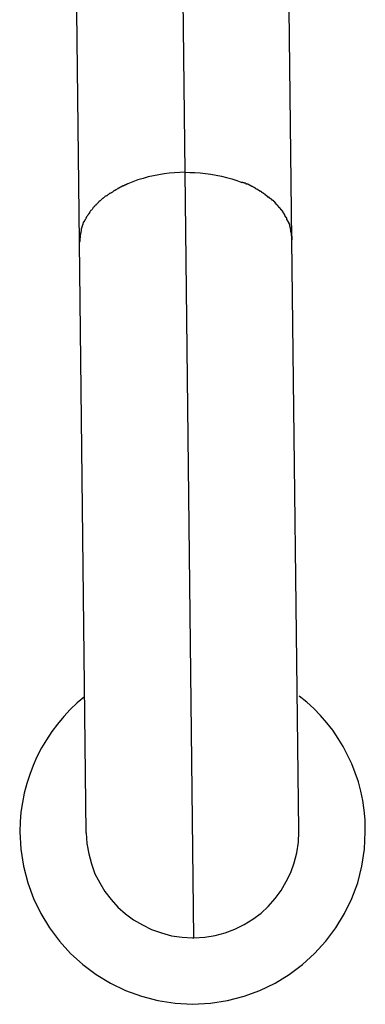
# Model space of a CAD drawing. Extents: x -66 to 66, y -26 to 26.
# Drawn here: x -47 to -47, y -3 to -2 of the extents above; entities that cross this region are included whole.
import ezdxf

# ---------------------------------------------------------------- set-up
doc = ezdxf.new("R2010")
doc.units = 0
doc.layers.get('0').update_dxf_attribs({"linetype": 'CONTINUOUS'})

msp = doc.modelspace()

# ---------------------------------------------------------------- linework, layer by layer
at = {"color": 0}
for points in [[(-47.059, -1.5759), (-47.0518, -2.2057)], [(-47.1384, -1.6285), (-47.1312, -2.2583)], [(-46.9712, -2.2565), (-46.9784, -1.6267)], [(-47.0518, -2.2057), (-47.0556, -2.2059), (-47.0594, -2.206), (-47.0634, -2.2064), (-47.0673, -2.2069), (-47.0713, -2.2075), (-47.0753, -2.2083), (-47.0792, -2.2092), (-47.0831, -2.2103), (-47.087, -2.2114), (-47.0908, -2.2128), (-47.0945, -2.2143)], [(-47.0518, -2.2057), (-47.0479, -2.2058), (-47.0441, -2.2059), (-47.0402, -2.2061), (-47.0362, -2.2065), (-47.0322, -2.2071), (-47.0282, -2.2078), (-47.0242, -2.2085), (-47.0203, -2.2095), (-47.0164, -2.2106), (-47.0126, -2.2119), (-47.0089, -2.2133)], [(-47.0518, -2.2057), (-47.0451, -2.7819)], [(-47.0945, -2.2143), (-47.0945, -2.2143), (-47.0945, -2.2143), (-47.0947, -2.2143), (-47.0948, -2.2143), (-47.0951, -2.2146), (-47.0953, -2.2146), (-47.0956, -2.2149), (-47.0959, -2.2149), (-47.0962, -2.2152), (-47.0964, -2.2152), (-47.0967, -2.2154), (-47.097, -2.2154), (-47.0973, -2.2157), (-47.0974, -2.2157), (-47.0977, -2.2159), (-47.0979, -2.2159), (-47.0982, -2.2162)], [(-47.0945, -2.2143), (-47.0945, -2.2143), (-47.0945, -2.2143), (-47.0947, -2.2143), (-47.0948, -2.2143), (-47.0951, -2.2146), (-47.0953, -2.2146), (-47.0956, -2.2149), (-47.0959, -2.2149), (-47.0962, -2.2152), (-47.0964, -2.2152), (-47.0967, -2.2154), (-47.097, -2.2154), (-47.0973, -2.2157), (-47.0974, -2.2157), (-47.0977, -2.2159), (-47.0979, -2.2159), (-47.0982, -2.2162)], [(-47.0053, -2.2148), (-47.0053, -2.2148), (-47.0053, -2.2145), (-47.0055, -2.2145), (-47.0056, -2.2143), (-47.0059, -2.2143), (-47.0061, -2.214), (-47.0064, -2.214), (-47.0067, -2.214), (-47.007, -2.214), (-47.0072, -2.2137), (-47.0075, -2.2137), (-47.0078, -2.2136), (-47.0081, -2.2136), (-47.0082, -2.2133), (-47.0085, -2.2133), (-47.0087, -2.2133), (-47.009, -2.2133)], [(-47.0053, -2.2148), (-47.0053, -2.2148), (-47.0053, -2.2145), (-47.0055, -2.2145), (-47.0056, -2.2143), (-47.0059, -2.2143), (-47.0061, -2.214), (-47.0064, -2.214), (-47.0067, -2.214), (-47.007, -2.214), (-47.0072, -2.2137), (-47.0075, -2.2137), (-47.0078, -2.2136), (-47.0081, -2.2136), (-47.0082, -2.2133), (-47.0085, -2.2133), (-47.0087, -2.2133), (-47.009, -2.2133)], [(-47.0015, -2.2164), (-47.0015, -2.2164), (-47.0015, -2.2161), (-47.0017, -2.2161), (-47.0018, -2.2159), (-47.0021, -2.2159), (-47.0023, -2.2156), (-47.0026, -2.2156), (-47.0029, -2.2154), (-47.0032, -2.2154), (-47.0033, -2.2151), (-47.0036, -2.2151), (-47.0039, -2.2149), (-47.0042, -2.2149), (-47.0042, -2.2147), (-47.0045, -2.2147), (-47.0047, -2.2147), (-47.005, -2.2147)], [(-47.0015, -2.2164), (-47.0015, -2.2164), (-47.0015, -2.2161), (-47.0017, -2.2161), (-47.0018, -2.2159), (-47.0021, -2.2159), (-47.0023, -2.2156), (-47.0026, -2.2156), (-47.0029, -2.2154), (-47.0032, -2.2154), (-47.0033, -2.2151), (-47.0036, -2.2151), (-47.0039, -2.2149), (-47.0042, -2.2149), (-47.0042, -2.2147), (-47.0045, -2.2147), (-47.0047, -2.2147), (-47.005, -2.2147)], [(-47.1081, -2.2217), (-47.1081, -2.2217), (-47.1081, -2.2217), (-47.1084, -2.2217), (-47.1084, -2.2217), (-47.1087, -2.222), (-47.1087, -2.222), (-47.109, -2.2223), (-47.1092, -2.2223), (-47.1095, -2.2226), (-47.1095, -2.2226), (-47.1098, -2.2228), (-47.1099, -2.2228), (-47.1102, -2.2231), (-47.1102, -2.2231), (-47.1105, -2.2234), (-47.1107, -2.2234), (-47.111, -2.2237)], [(-47.1081, -2.2217), (-47.1081, -2.2217), (-47.1081, -2.2217), (-47.1084, -2.2217), (-47.1084, -2.2217), (-47.1087, -2.222), (-47.1087, -2.222), (-47.109, -2.2223), (-47.1092, -2.2223), (-47.1095, -2.2226), (-47.1095, -2.2226), (-47.1098, -2.2228), (-47.1099, -2.2228), (-47.1102, -2.2231), (-47.1102, -2.2231), (-47.1105, -2.2234), (-47.1107, -2.2234), (-47.111, -2.2237)], [(-47.1048, -2.2195), (-47.1048, -2.2195), (-47.1048, -2.2195), (-47.1051, -2.2197), (-47.1051, -2.2197), (-47.1054, -2.22), (-47.1054, -2.22), (-47.1057, -2.2203), (-47.1059, -2.2203), (-47.1062, -2.2206), (-47.1062, -2.2206), (-47.1065, -2.2208), (-47.1067, -2.2208), (-47.107, -2.2211), (-47.107, -2.2211), (-47.1073, -2.2214), (-47.1076, -2.2214), (-47.1079, -2.2217)], [(-47.1048, -2.2195), (-47.1048, -2.2195), (-47.1048, -2.2195), (-47.1051, -2.2197), (-47.1051, -2.2197), (-47.1054, -2.22), (-47.1054, -2.22), (-47.1057, -2.2203), (-47.1059, -2.2203), (-47.1062, -2.2206), (-47.1062, -2.2206), (-47.1065, -2.2208), (-47.1067, -2.2208), (-47.107, -2.2211), (-47.107, -2.2211), (-47.1073, -2.2214), (-47.1076, -2.2214), (-47.1079, -2.2217)], [(-47.1014, -2.2177), (-47.1014, -2.2177), (-47.1014, -2.2177), (-47.1016, -2.2177), (-47.1017, -2.2177), (-47.102, -2.218), (-47.1021, -2.218), (-47.1024, -2.2183), (-47.1027, -2.2183), (-47.103, -2.2186), (-47.103, -2.2186), (-47.1033, -2.2189), (-47.1036, -2.2189), (-47.1039, -2.2192), (-47.104, -2.2192), (-47.1043, -2.2194), (-47.1045, -2.2194), (-47.1048, -2.2197)], [(-47.1014, -2.2177), (-47.1014, -2.2177), (-47.1014, -2.2177), (-47.1016, -2.2177), (-47.1017, -2.2177), (-47.102, -2.218), (-47.1021, -2.218), (-47.1024, -2.2183), (-47.1027, -2.2183), (-47.103, -2.2186), (-47.103, -2.2186), (-47.1033, -2.2189), (-47.1036, -2.2189), (-47.1039, -2.2192), (-47.104, -2.2192), (-47.1043, -2.2194), (-47.1045, -2.2194), (-47.1048, -2.2197)], [(-47.098, -2.216), (-47.098, -2.216), (-47.098, -2.216), (-47.0982, -2.216), (-47.0983, -2.216), (-47.0986, -2.2162), (-47.0988, -2.2162), (-47.0991, -2.2165), (-47.0994, -2.2165), (-47.0997, -2.2168), (-47.0997, -2.2168), (-47.1, -2.217), (-47.1003, -2.217), (-47.1006, -2.2173), (-47.1007, -2.2173), (-47.101, -2.2175), (-47.1012, -2.2175), (-47.1015, -2.2178)], [(-47.098, -2.216), (-47.098, -2.216), (-47.098, -2.216), (-47.0982, -2.216), (-47.0983, -2.216), (-47.0986, -2.2162), (-47.0988, -2.2162), (-47.0991, -2.2165), (-47.0994, -2.2165), (-47.0997, -2.2168), (-47.0997, -2.2168), (-47.1, -2.217), (-47.1003, -2.217), (-47.1006, -2.2173), (-47.1007, -2.2173), (-47.101, -2.2175), (-47.1012, -2.2175), (-47.1015, -2.2178)], [(-46.9983, -2.2182), (-46.9983, -2.2182), (-46.9983, -2.2179), (-46.9985, -2.2179), (-46.9986, -2.2177), (-46.9989, -2.2177), (-46.999, -2.2174), (-46.9993, -2.2174), (-46.9996, -2.2172), (-46.9999, -2.2172), (-46.9999, -2.2169), (-47.0002, -2.2169), (-47.0005, -2.2167), (-47.0008, -2.2167), (-47.0008, -2.2165), (-47.0011, -2.2165), (-47.0013, -2.2165), (-47.0016, -2.2165)], [(-46.9983, -2.2182), (-46.9983, -2.2182), (-46.9983, -2.2179), (-46.9985, -2.2179), (-46.9986, -2.2177), (-46.9989, -2.2177), (-46.999, -2.2174), (-46.9993, -2.2174), (-46.9996, -2.2172), (-46.9999, -2.2172), (-46.9999, -2.2169), (-47.0002, -2.2169), (-47.0005, -2.2167), (-47.0008, -2.2167), (-47.0008, -2.2165), (-47.0011, -2.2165), (-47.0013, -2.2165), (-47.0016, -2.2165)], [(-46.9951, -2.2202), (-46.9951, -2.2202), (-46.9951, -2.2199), (-46.9954, -2.2199), (-46.9954, -2.2196), (-46.9957, -2.2196), (-46.9957, -2.2193), (-46.996, -2.2193), (-46.9962, -2.2191), (-46.9965, -2.2191), (-46.9965, -2.2188), (-46.9968, -2.2188), (-46.997, -2.2186), (-46.9973, -2.2186), (-46.9973, -2.2183), (-46.9976, -2.2183), (-46.9979, -2.2183), (-46.9982, -2.2183)], [(-46.9951, -2.2202), (-46.9951, -2.2202), (-46.9951, -2.2199), (-46.9954, -2.2199), (-46.9954, -2.2196), (-46.9957, -2.2196), (-46.9957, -2.2193), (-46.996, -2.2193), (-46.9962, -2.2191), (-46.9965, -2.2191), (-46.9965, -2.2188), (-46.9968, -2.2188), (-46.997, -2.2186), (-46.9973, -2.2186), (-46.9973, -2.2183), (-46.9976, -2.2183), (-46.9979, -2.2183), (-46.9982, -2.2183)], [(-46.9919, -2.2222), (-46.9919, -2.2222), (-46.9919, -2.2219), (-46.9922, -2.2219), (-46.9923, -2.2216), (-46.9926, -2.2216), (-46.9926, -2.2213), (-46.9929, -2.2213), (-46.9932, -2.2211), (-46.9935, -2.2211), (-46.9935, -2.2208), (-46.9938, -2.2208), (-46.994, -2.2205), (-46.9943, -2.2205), (-46.9943, -2.2202), (-46.9946, -2.2202), (-46.9948, -2.2202), (-46.9951, -2.2202)], [(-46.9919, -2.2222), (-46.9919, -2.2222), (-46.9919, -2.2219), (-46.9922, -2.2219), (-46.9923, -2.2216), (-46.9926, -2.2216), (-46.9926, -2.2213), (-46.9929, -2.2213), (-46.9932, -2.2211), (-46.9935, -2.2211), (-46.9935, -2.2208), (-46.9938, -2.2208), (-46.994, -2.2205), (-46.9943, -2.2205), (-46.9943, -2.2202), (-46.9946, -2.2202), (-46.9948, -2.2202), (-46.9951, -2.2202)], [(-46.9891, -2.2246), (-46.9891, -2.2246), (-46.9891, -2.2243), (-46.9894, -2.2243), (-46.9894, -2.224), (-46.9897, -2.224), (-46.9897, -2.2237), (-46.99, -2.2237), (-46.9901, -2.2234), (-46.9904, -2.2234), (-46.9904, -2.2231), (-46.9907, -2.2231), (-46.9907, -2.2228), (-46.991, -2.2228), (-46.991, -2.2225), (-46.9913, -2.2225), (-46.9915, -2.2223), (-46.9918, -2.2223)], [(-46.9891, -2.2246), (-46.9891, -2.2246), (-46.9891, -2.2243), (-46.9894, -2.2243), (-46.9894, -2.224), (-46.9897, -2.224), (-46.9897, -2.2237), (-46.99, -2.2237), (-46.9901, -2.2234), (-46.9904, -2.2234), (-46.9904, -2.2231), (-46.9907, -2.2231), (-46.9907, -2.2228), (-46.991, -2.2228), (-46.991, -2.2225), (-46.9913, -2.2225), (-46.9915, -2.2223), (-46.9918, -2.2223)], [(-47.1166, -2.2282), (-47.1166, -2.2282), (-47.1166, -2.2282), (-47.1167, -2.2283), (-47.1167, -2.2283), (-47.117, -2.2286), (-47.117, -2.2286), (-47.1173, -2.2289), (-47.1173, -2.229), (-47.1176, -2.2293), (-47.1176, -2.2293), (-47.1179, -2.2296), (-47.1179, -2.2296), (-47.1182, -2.2299), (-47.1182, -2.2299), (-47.1185, -2.2302), (-47.1186, -2.2303), (-47.1189, -2.2306)], [(-47.1166, -2.2282), (-47.1166, -2.2282), (-47.1166, -2.2282), (-47.1167, -2.2283), (-47.1167, -2.2283), (-47.117, -2.2286), (-47.117, -2.2286), (-47.1173, -2.2289), (-47.1173, -2.229), (-47.1176, -2.2293), (-47.1176, -2.2293), (-47.1179, -2.2296), (-47.1179, -2.2296), (-47.1182, -2.2299), (-47.1182, -2.2299), (-47.1185, -2.2302), (-47.1186, -2.2303), (-47.1189, -2.2306)], [(-47.1139, -2.2259), (-47.1139, -2.2259), (-47.1139, -2.2259), (-47.1141, -2.226), (-47.1141, -2.226), (-47.1144, -2.2263), (-47.1144, -2.2263), (-47.1147, -2.2266), (-47.1149, -2.2266), (-47.1152, -2.2269), (-47.1152, -2.2269), (-47.1155, -2.2272), (-47.1157, -2.2272), (-47.116, -2.2275), (-47.116, -2.2275), (-47.1163, -2.2278), (-47.1164, -2.2279), (-47.1167, -2.2282)], [(-47.1139, -2.2259), (-47.1139, -2.2259), (-47.1139, -2.2259), (-47.1141, -2.226), (-47.1141, -2.226), (-47.1144, -2.2263), (-47.1144, -2.2263), (-47.1147, -2.2266), (-47.1149, -2.2266), (-47.1152, -2.2269), (-47.1152, -2.2269), (-47.1155, -2.2272), (-47.1157, -2.2272), (-47.116, -2.2275), (-47.116, -2.2275), (-47.1163, -2.2278), (-47.1164, -2.2279), (-47.1167, -2.2282)], [(-47.1112, -2.2236), (-47.1112, -2.2236), (-47.1112, -2.2236), (-47.1115, -2.2237), (-47.1115, -2.2237), (-47.1118, -2.224), (-47.1118, -2.224), (-47.1121, -2.2243), (-47.1122, -2.2243), (-47.1125, -2.2246), (-47.1125, -2.2246), (-47.1128, -2.2248), (-47.1128, -2.2248), (-47.1131, -2.2251), (-47.1131, -2.2251), (-47.1134, -2.2254), (-47.1137, -2.2254), (-47.114, -2.2257)], [(-47.1112, -2.2236), (-47.1112, -2.2236), (-47.1112, -2.2236), (-47.1115, -2.2237), (-47.1115, -2.2237), (-47.1118, -2.224), (-47.1118, -2.224), (-47.1121, -2.2243), (-47.1122, -2.2243), (-47.1125, -2.2246), (-47.1125, -2.2246), (-47.1128, -2.2248), (-47.1128, -2.2248), (-47.1131, -2.2251), (-47.1131, -2.2251), (-47.1134, -2.2254), (-47.1137, -2.2254), (-47.114, -2.2257)], [(-46.9863, -2.2267), (-46.9863, -2.2267), (-46.9863, -2.2264), (-46.9866, -2.2263), (-46.9866, -2.226), (-46.9869, -2.226), (-46.9869, -2.2257), (-46.9872, -2.2257), (-46.9874, -2.2254), (-46.9877, -2.2254), (-46.9877, -2.2251), (-46.988, -2.2251), (-46.988, -2.2248), (-46.9883, -2.2248), (-46.9883, -2.2245), (-46.9886, -2.2245), (-46.9888, -2.2244), (-46.9891, -2.2244)], [(-46.9863, -2.2267), (-46.9863, -2.2267), (-46.9863, -2.2264), (-46.9866, -2.2263), (-46.9866, -2.226), (-46.9869, -2.226), (-46.9869, -2.2257), (-46.9872, -2.2257), (-46.9874, -2.2254), (-46.9877, -2.2254), (-46.9877, -2.2251), (-46.988, -2.2251), (-46.988, -2.2248), (-46.9883, -2.2248), (-46.9883, -2.2245), (-46.9886, -2.2245), (-46.9888, -2.2244), (-46.9891, -2.2244)], [(-46.9837, -2.2289), (-46.9837, -2.2289), (-46.9837, -2.2286), (-46.9838, -2.2285), (-46.9838, -2.2282), (-46.9841, -2.2282), (-46.9841, -2.2279), (-46.9844, -2.2279), (-46.9846, -2.2276), (-46.9849, -2.2276), (-46.9849, -2.2273), (-46.9852, -2.2273), (-46.9853, -2.227), (-46.9856, -2.227), (-46.9856, -2.2267), (-46.9859, -2.2267), (-46.986, -2.2266), (-46.9863, -2.2266)], [(-46.9837, -2.2289), (-46.9837, -2.2289), (-46.9837, -2.2286), (-46.9838, -2.2285), (-46.9838, -2.2282), (-46.9841, -2.2282), (-46.9841, -2.2279), (-46.9844, -2.2279), (-46.9846, -2.2276), (-46.9849, -2.2276), (-46.9849, -2.2273), (-46.9852, -2.2273), (-46.9853, -2.227), (-46.9856, -2.227), (-46.9856, -2.2267), (-46.9859, -2.2267), (-46.986, -2.2266), (-46.9863, -2.2266)], [(-46.9816, -2.2313), (-46.9816, -2.2313), (-46.9816, -2.231), (-46.9817, -2.231), (-46.9817, -2.2307), (-46.982, -2.2307), (-46.982, -2.2304), (-46.9823, -2.2304), (-46.9825, -2.2301), (-46.9828, -2.2301), (-46.9828, -2.2298), (-46.9831, -2.2296), (-46.9831, -2.2293), (-46.9834, -2.2293), (-46.9834, -2.229), (-46.9837, -2.229), (-46.9837, -2.2289), (-46.984, -2.2289)], [(-46.9816, -2.2313), (-46.9816, -2.2313), (-46.9816, -2.231), (-46.9817, -2.231), (-46.9817, -2.2307), (-46.982, -2.2307), (-46.982, -2.2304), (-46.9823, -2.2304), (-46.9825, -2.2301), (-46.9828, -2.2301), (-46.9828, -2.2298), (-46.9831, -2.2296), (-46.9831, -2.2293), (-46.9834, -2.2293), (-46.9834, -2.229), (-46.9837, -2.229), (-46.9837, -2.2289), (-46.984, -2.2289)], [(-47.1231, -2.2355), (-47.1231, -2.2355), (-47.1231, -2.2355), (-47.1231, -2.2357), (-47.1231, -2.2357), (-47.1233, -2.236), (-47.1233, -2.236), (-47.1235, -2.2363), (-47.1235, -2.2364), (-47.1238, -2.2367), (-47.1238, -2.2367), (-47.124, -2.237), (-47.124, -2.237), (-47.1243, -2.2373), (-47.1243, -2.2373), (-47.1245, -2.2376), (-47.1245, -2.2378), (-47.1248, -2.2381)], [(-47.1231, -2.2355), (-47.1231, -2.2355), (-47.1231, -2.2355), (-47.1231, -2.2357), (-47.1231, -2.2357), (-47.1233, -2.236), (-47.1233, -2.236), (-47.1235, -2.2363), (-47.1235, -2.2364), (-47.1238, -2.2367), (-47.1238, -2.2367), (-47.124, -2.237), (-47.124, -2.237), (-47.1243, -2.2373), (-47.1243, -2.2373), (-47.1245, -2.2376), (-47.1245, -2.2378), (-47.1248, -2.2381)], [(-47.121, -2.2331), (-47.121, -2.2331), (-47.121, -2.2331), (-47.1211, -2.2333), (-47.1211, -2.2333), (-47.1214, -2.2336), (-47.1214, -2.2336), (-47.1217, -2.2339), (-47.1217, -2.2339), (-47.122, -2.2342), (-47.122, -2.2342), (-47.1223, -2.2345), (-47.1223, -2.2345), (-47.1226, -2.2348), (-47.1226, -2.2348), (-47.1229, -2.2351), (-47.1229, -2.2351), (-47.1232, -2.2354)], [(-47.121, -2.2331), (-47.121, -2.2331), (-47.121, -2.2331), (-47.1211, -2.2333), (-47.1211, -2.2333), (-47.1214, -2.2336), (-47.1214, -2.2336), (-47.1217, -2.2339), (-47.1217, -2.2339), (-47.122, -2.2342), (-47.122, -2.2342), (-47.1223, -2.2345), (-47.1223, -2.2345), (-47.1226, -2.2348), (-47.1226, -2.2348), (-47.1229, -2.2351), (-47.1229, -2.2351), (-47.1232, -2.2354)], [(-47.119, -2.2306), (-47.119, -2.2306), (-47.119, -2.2306), (-47.1191, -2.2307), (-47.1191, -2.2307), (-47.1194, -2.231), (-47.1194, -2.231), (-47.1197, -2.2313), (-47.1197, -2.2314), (-47.12, -2.2317), (-47.12, -2.2317), (-47.1203, -2.232), (-47.1203, -2.232), (-47.1206, -2.2323), (-47.1206, -2.2323), (-47.1209, -2.2326), (-47.1209, -2.2328), (-47.1212, -2.2331)], [(-47.119, -2.2306), (-47.119, -2.2306), (-47.119, -2.2306), (-47.1191, -2.2307), (-47.1191, -2.2307), (-47.1194, -2.231), (-47.1194, -2.231), (-47.1197, -2.2313), (-47.1197, -2.2314), (-47.12, -2.2317), (-47.12, -2.2317), (-47.1203, -2.232), (-47.1203, -2.232), (-47.1206, -2.2323), (-47.1206, -2.2323), (-47.1209, -2.2326), (-47.1209, -2.2328), (-47.1212, -2.2331)], [(-46.9796, -2.2337), (-46.9796, -2.2337), (-46.9796, -2.2334), (-46.9797, -2.2333), (-46.9797, -2.233), (-46.98, -2.233), (-46.98, -2.2327), (-46.9803, -2.2327), (-46.9803, -2.2324), (-46.9806, -2.2324), (-46.9806, -2.2321), (-46.9809, -2.2321), (-46.9809, -2.2318), (-46.9812, -2.2318), (-46.9812, -2.2315), (-46.9815, -2.2315), (-46.9815, -2.2314), (-46.9818, -2.2314)], [(-46.9796, -2.2337), (-46.9796, -2.2337), (-46.9796, -2.2334), (-46.9797, -2.2333), (-46.9797, -2.233), (-46.98, -2.233), (-46.98, -2.2327), (-46.9803, -2.2327), (-46.9803, -2.2324), (-46.9806, -2.2324), (-46.9806, -2.2321), (-46.9809, -2.2321), (-46.9809, -2.2318), (-46.9812, -2.2318), (-46.9812, -2.2315), (-46.9815, -2.2315), (-46.9815, -2.2314), (-46.9818, -2.2314)], [(-46.9778, -2.2362), (-46.9778, -2.2362), (-46.9778, -2.2359), (-46.9778, -2.2357), (-46.9778, -2.2354), (-46.9781, -2.2354), (-46.9781, -2.2351), (-46.9783, -2.2351), (-46.9783, -2.2348), (-46.9786, -2.2348), (-46.9786, -2.2345), (-46.9788, -2.2345), (-46.9788, -2.2342), (-46.9791, -2.2342), (-46.9791, -2.2339), (-46.9794, -2.2339), (-46.9794, -2.2337), (-46.9797, -2.2337)], [(-46.9778, -2.2362), (-46.9778, -2.2362), (-46.9778, -2.2359), (-46.9778, -2.2357), (-46.9778, -2.2354), (-46.9781, -2.2354), (-46.9781, -2.2351), (-46.9783, -2.2351), (-46.9783, -2.2348), (-46.9786, -2.2348), (-46.9786, -2.2345), (-46.9788, -2.2345), (-46.9788, -2.2342), (-46.9791, -2.2342), (-46.9791, -2.2339), (-46.9794, -2.2339), (-46.9794, -2.2337), (-46.9797, -2.2337)], [(-46.9762, -2.2389), (-46.9762, -2.2389), (-46.9762, -2.2386), (-46.9762, -2.2384), (-46.9762, -2.2381), (-46.9764, -2.2381), (-46.9764, -2.2378), (-46.9766, -2.2378), (-46.9766, -2.2375), (-46.9769, -2.2375), (-46.9769, -2.2372), (-46.9769, -2.2371), (-46.9769, -2.2368), (-46.9772, -2.2368), (-46.9772, -2.2365), (-46.9775, -2.2365), (-46.9775, -2.2363), (-46.9778, -2.2363)], [(-46.9762, -2.2389), (-46.9762, -2.2389), (-46.9762, -2.2386), (-46.9762, -2.2384), (-46.9762, -2.2381), (-46.9764, -2.2381), (-46.9764, -2.2378), (-46.9766, -2.2378), (-46.9766, -2.2375), (-46.9769, -2.2375), (-46.9769, -2.2372), (-46.9769, -2.2371), (-46.9769, -2.2368), (-46.9772, -2.2368), (-46.9772, -2.2365), (-46.9775, -2.2365), (-46.9775, -2.2363), (-46.9778, -2.2363)], [(-47.1278, -2.2431), (-47.1288, -2.2454)], [(-47.1264, -2.2407), (-47.1264, -2.2407), (-47.1264, -2.2407), (-47.1264, -2.2409), (-47.1264, -2.2409), (-47.1267, -2.2412), (-47.1267, -2.2412), (-47.1267, -2.2415), (-47.1267, -2.2415), (-47.127, -2.2418), (-47.127, -2.2418), (-47.127, -2.2421), (-47.127, -2.2421), (-47.1273, -2.2424), (-47.1273, -2.2424), (-47.1275, -2.2427), (-47.1275, -2.2429), (-47.1278, -2.2432)], [(-47.1264, -2.2407), (-47.1264, -2.2407), (-47.1264, -2.2407), (-47.1264, -2.2409), (-47.1264, -2.2409), (-47.1267, -2.2412), (-47.1267, -2.2412), (-47.1267, -2.2415), (-47.1267, -2.2415), (-47.127, -2.2418), (-47.127, -2.2418), (-47.127, -2.2421), (-47.127, -2.2421), (-47.1273, -2.2424), (-47.1273, -2.2424), (-47.1275, -2.2427), (-47.1275, -2.2429), (-47.1278, -2.2432)], [(-47.1248, -2.238), (-47.1248, -2.238), (-47.1248, -2.238), (-47.1248, -2.2383), (-47.1248, -2.2383), (-47.1251, -2.2386), (-47.1251, -2.2386), (-47.1253, -2.2389), (-47.1253, -2.2389), (-47.1256, -2.2392), (-47.1256, -2.2392), (-47.1256, -2.2395), (-47.1256, -2.2395), (-47.1259, -2.2398), (-47.1259, -2.2398), (-47.126, -2.2401), (-47.126, -2.2403), (-47.1263, -2.2406)], [(-47.1248, -2.238), (-47.1248, -2.238), (-47.1248, -2.238), (-47.1248, -2.2383), (-47.1248, -2.2383), (-47.1251, -2.2386), (-47.1251, -2.2386), (-47.1253, -2.2389), (-47.1253, -2.2389), (-47.1256, -2.2392), (-47.1256, -2.2392), (-47.1256, -2.2395), (-47.1256, -2.2395), (-47.1259, -2.2398), (-47.1259, -2.2398), (-47.126, -2.2401), (-47.126, -2.2403), (-47.1263, -2.2406)], [(-46.9749, -2.2414), (-46.9749, -2.2414), (-46.9749, -2.2411), (-46.9749, -2.2409), (-46.9749, -2.2406), (-46.9751, -2.2406), (-46.9751, -2.2403), (-46.9751, -2.2403), (-46.9751, -2.24), (-46.9754, -2.24), (-46.9754, -2.2397), (-46.9754, -2.2397), (-46.9754, -2.2394), (-46.9757, -2.2394), (-46.9757, -2.2391), (-46.9759, -2.2391), (-46.9759, -2.2389), (-46.9762, -2.2389)], [(-46.9749, -2.2414), (-46.9749, -2.2414), (-46.9749, -2.2411), (-46.9749, -2.2409), (-46.9749, -2.2406), (-46.9751, -2.2406), (-46.9751, -2.2403), (-46.9751, -2.2403), (-46.9751, -2.24), (-46.9754, -2.24), (-46.9754, -2.2397), (-46.9754, -2.2397), (-46.9754, -2.2394), (-46.9757, -2.2394), (-46.9757, -2.2391), (-46.9759, -2.2391), (-46.9759, -2.2389), (-46.9762, -2.2389)], [(-46.9749, -2.2414), (-46.9738, -2.2436)], [(-46.9728, -2.2465), (-46.9728, -2.2465), (-46.9728, -2.2462), (-46.9728, -2.246), (-46.9728, -2.2457), (-46.9728, -2.2457), (-46.9728, -2.2454), (-46.9728, -2.2453), (-46.9728, -2.245), (-46.9731, -2.245), (-46.9731, -2.2447), (-46.9731, -2.2445), (-46.9731, -2.2442), (-46.9734, -2.2442), (-46.9734, -2.2439), (-46.9734, -2.2439), (-46.9734, -2.2436), (-46.9737, -2.2436)], [(-46.9728, -2.2465), (-46.9728, -2.2465), (-46.9728, -2.2462), (-46.9728, -2.246), (-46.9728, -2.2457), (-46.9728, -2.2457), (-46.9728, -2.2454), (-46.9728, -2.2453), (-46.9728, -2.245), (-46.9731, -2.245), (-46.9731, -2.2447), (-46.9731, -2.2445), (-46.9731, -2.2442), (-46.9734, -2.2442), (-46.9734, -2.2439), (-46.9734, -2.2439), (-46.9734, -2.2436), (-46.9737, -2.2436)], [(-47.1297, -2.2483), (-47.1297, -2.2483), (-47.1297, -2.2483), (-47.1297, -2.2486), (-47.1297, -2.2489), (-47.1297, -2.2492), (-47.1297, -2.2495), (-47.1297, -2.2498), (-47.1297, -2.2501), (-47.13, -2.2504), (-47.13, -2.2506), (-47.13, -2.2509), (-47.13, -2.2512), (-47.1302, -2.2515), (-47.1302, -2.2518), (-47.1302, -2.2521), (-47.1302, -2.2524), (-47.1305, -2.2527)], [(-47.1297, -2.2483), (-47.1297, -2.2483), (-47.1297, -2.2483), (-47.1297, -2.2486), (-47.1297, -2.2489), (-47.1297, -2.2492), (-47.1297, -2.2495), (-47.1297, -2.2498), (-47.1297, -2.2501), (-47.13, -2.2504), (-47.13, -2.2506), (-47.13, -2.2509), (-47.13, -2.2512), (-47.1302, -2.2515), (-47.1302, -2.2518), (-47.1302, -2.2521), (-47.1302, -2.2524), (-47.1305, -2.2527)], [(-47.1288, -2.2454), (-47.1288, -2.2454), (-47.1288, -2.2454), (-47.1288, -2.2457), (-47.1288, -2.2457), (-47.1289, -2.246), (-47.1289, -2.246), (-47.1289, -2.2463), (-47.1289, -2.2465), (-47.1292, -2.2468), (-47.1292, -2.2468), (-47.1292, -2.2471), (-47.1292, -2.2472), (-47.1294, -2.2475), (-47.1294, -2.2475), (-47.1294, -2.2478), (-47.1294, -2.248), (-47.1297, -2.2483)], [(-47.1288, -2.2454), (-47.1288, -2.2454), (-47.1288, -2.2454), (-47.1288, -2.2457), (-47.1288, -2.2457), (-47.1289, -2.246), (-47.1289, -2.246), (-47.1289, -2.2463), (-47.1289, -2.2465), (-47.1292, -2.2468), (-47.1292, -2.2468), (-47.1292, -2.2471), (-47.1292, -2.2472), (-47.1294, -2.2475), (-47.1294, -2.2475), (-47.1294, -2.2478), (-47.1294, -2.248), (-47.1297, -2.2483)], [(-46.9719, -2.2508), (-46.9719, -2.2508), (-46.9719, -2.2505), (-46.9719, -2.2502), (-46.9719, -2.2499), (-46.9719, -2.2496), (-46.9719, -2.2493), (-46.9719, -2.249), (-46.9719, -2.2487), (-46.9722, -2.2485), (-46.9722, -2.2482), (-46.9722, -2.2479), (-46.9722, -2.2476), (-46.9725, -2.2473), (-46.9725, -2.247), (-46.9725, -2.2467), (-46.9725, -2.2464), (-46.9728, -2.2464)], [(-46.9719, -2.2508), (-46.9719, -2.2508), (-46.9719, -2.2505), (-46.9719, -2.2502), (-46.9719, -2.2499), (-46.9719, -2.2496), (-46.9719, -2.2493), (-46.9719, -2.249), (-46.9719, -2.2487), (-46.9722, -2.2485), (-46.9722, -2.2482), (-46.9722, -2.2479), (-46.9722, -2.2476), (-46.9725, -2.2473), (-46.9725, -2.247), (-46.9725, -2.2467), (-46.9725, -2.2464), (-46.9728, -2.2464)], [(-46.9711, -2.2565), (-46.9711, -2.2565), (-46.9711, -2.256), (-46.9711, -2.2557), (-46.9711, -2.2553), (-46.9711, -2.255), (-46.9711, -2.2544), (-46.9711, -2.2541), (-46.9711, -2.2538), (-46.9714, -2.2535), (-46.9714, -2.2529), (-46.9714, -2.2526), (-46.9714, -2.2523), (-46.9716, -2.252), (-46.9716, -2.2516), (-46.9716, -2.2513), (-46.9716, -2.251), (-46.9719, -2.2507)], [(-46.9711, -2.2565), (-46.9711, -2.2565), (-46.9711, -2.256), (-46.9711, -2.2557), (-46.9711, -2.2553), (-46.9711, -2.255), (-46.9711, -2.2544), (-46.9711, -2.2541), (-46.9711, -2.2538), (-46.9714, -2.2535), (-46.9714, -2.2529), (-46.9714, -2.2526), (-46.9714, -2.2523), (-46.9716, -2.252), (-46.9716, -2.2516), (-46.9716, -2.2513), (-46.9716, -2.251), (-46.9719, -2.2507)], [(-47.1312, -2.2583), (-47.1261, -2.7028)], [(-47.1304, -2.2528), (-47.1304, -2.2528), (-47.1304, -2.253), (-47.1304, -2.2533), (-47.1304, -2.2536), (-47.1304, -2.254), (-47.1304, -2.2543), (-47.1304, -2.2546), (-47.1304, -2.2549), (-47.1307, -2.2555), (-47.1307, -2.2558), (-47.1307, -2.2561), (-47.1307, -2.2564), (-47.1308, -2.2569), (-47.1308, -2.2572), (-47.1308, -2.2575), (-47.1308, -2.2578), (-47.131, -2.2583)], [(-47.1304, -2.2528), (-47.1304, -2.2528), (-47.1304, -2.253), (-47.1304, -2.2533), (-47.1304, -2.2536), (-47.1304, -2.254), (-47.1304, -2.2543), (-47.1304, -2.2546), (-47.1304, -2.2549), (-47.1307, -2.2555), (-47.1307, -2.2558), (-47.1307, -2.2561), (-47.1307, -2.2564), (-47.1308, -2.2569), (-47.1308, -2.2572), (-47.1308, -2.2575), (-47.1308, -2.2578), (-47.131, -2.2583)], [(-46.966, -2.701), (-46.9712, -2.2565)], [(-47.1272, -2.6004), (-47.1272, -2.6004), (-47.1327, -2.605), (-47.1379, -2.61), (-47.1428, -2.6152), (-47.1475, -2.6209), (-47.1518, -2.6266), (-47.1558, -2.6327), (-47.1595, -2.6389), (-47.1629, -2.6455), (-47.1658, -2.652), (-47.1684, -2.6588), (-47.1706, -2.6657), (-47.1725, -2.6728), (-47.1739, -2.6799), (-47.175, -2.6872), (-47.1756, -2.6944), (-47.1759, -2.7019), (-47.1759, -2.7019), (-47.1751, -2.715), (-47.1731, -2.7279), (-47.1698, -2.7403), (-47.1656, -2.7523), (-47.16, -2.7635), (-47.1535, -2.7743), (-47.146, -2.7842), (-47.1377, -2.7936), (-47.1283, -2.8019), (-47.1184, -2.8094), (-47.1076, -2.8159), (-47.0963, -2.8215), (-47.0843, -2.8257), (-47.0719, -2.829), (-47.059, -2.831), (-47.0459, -2.8318), (-47.0459, -2.8318), (-47.0325, -2.831), (-47.0196, -2.829), (-47.0071, -2.8257), (-46.9953, -2.8215), (-46.9839, -2.8159), (-46.9732, -2.8094), (-46.9632, -2.8019), (-46.9541, -2.7936), (-46.9456, -2.7842), (-46.9381, -2.7743), (-46.9316, -2.7635), (-46.9262, -2.7523), (-46.9217, -2.7403), (-46.9186, -2.7279), (-46.9166, -2.715), (-46.916, -2.7019), (-46.916, -2.7019), (-46.916, -2.7017), (-46.916, -2.7017), (-46.916, -2.7016), (-46.916, -2.7016), (-46.916, -2.7013), (-46.916, -2.7013), (-46.916, -2.7011), (-46.916, -2.7011), (-46.916, -2.7008), (-46.916, -2.7008), (-46.916, -2.7005), (-46.916, -2.7005), (-46.916, -2.7004), (-46.916, -2.7004), (-46.916, -2.7004), (-46.916, -2.7004)], [(-47.1272, -2.6004), (-47.1272, -2.6004), (-47.1327, -2.605), (-47.1379, -2.61), (-47.1428, -2.6152), (-47.1475, -2.6209), (-47.1518, -2.6266), (-47.1558, -2.6327), (-47.1595, -2.6389), (-47.1629, -2.6455), (-47.1658, -2.652), (-47.1684, -2.6588), (-47.1706, -2.6657), (-47.1725, -2.6728), (-47.1739, -2.6799), (-47.175, -2.6872), (-47.1756, -2.6944), (-47.1759, -2.7019), (-47.1759, -2.7019), (-47.1751, -2.715), (-47.1731, -2.7279), (-47.1698, -2.7403), (-47.1656, -2.7523), (-47.16, -2.7635), (-47.1535, -2.7743), (-47.146, -2.7842), (-47.1377, -2.7936), (-47.1283, -2.8019), (-47.1184, -2.8094), (-47.1076, -2.8159), (-47.0963, -2.8215), (-47.0843, -2.8257), (-47.0719, -2.829), (-47.059, -2.831), (-47.0459, -2.8318), (-47.0459, -2.8318), (-47.0325, -2.831), (-47.0196, -2.829), (-47.0071, -2.8257), (-46.9953, -2.8215), (-46.9839, -2.8159), (-46.9732, -2.8094), (-46.9632, -2.8019), (-46.9541, -2.7936), (-46.9456, -2.7842), (-46.9381, -2.7743), (-46.9316, -2.7635), (-46.9262, -2.7523), (-46.9217, -2.7403), (-46.9186, -2.7279), (-46.9166, -2.715), (-46.916, -2.7019), (-46.916, -2.7019), (-46.916, -2.7017), (-46.916, -2.7017), (-46.916, -2.7016), (-46.916, -2.7016), (-46.916, -2.7013), (-46.916, -2.7013), (-46.916, -2.7011), (-46.916, -2.7011), (-46.916, -2.7008), (-46.916, -2.7008), (-46.916, -2.7005), (-46.916, -2.7005), (-46.916, -2.7004), (-46.916, -2.7004), (-46.916, -2.7004), (-46.916, -2.7004)], [(-46.916, -2.7004), (-46.916, -2.7004), (-46.9161, -2.6929), (-46.9168, -2.6857), (-46.9178, -2.6785), (-46.9194, -2.6714), (-46.9212, -2.6643), (-46.9236, -2.6575), (-46.9262, -2.6508), (-46.9294, -2.6443), (-46.9327, -2.6379), (-46.9365, -2.6317), (-46.9405, -2.6256), (-46.945, -2.62), (-46.9496, -2.6145), (-46.9547, -2.6093), (-46.96, -2.6044), (-46.9657, -2.5999)], [(-46.916, -2.7004), (-46.916, -2.7004), (-46.9161, -2.6929), (-46.9168, -2.6857), (-46.9178, -2.6785), (-46.9194, -2.6714), (-46.9212, -2.6643), (-46.9236, -2.6575), (-46.9262, -2.6508), (-46.9294, -2.6443), (-46.9327, -2.6379), (-46.9365, -2.6317), (-46.9405, -2.6256), (-46.945, -2.62), (-46.9496, -2.6145), (-46.9547, -2.6093), (-46.96, -2.6044), (-46.9657, -2.5999)], [(-47.1259, -2.7028), (-47.1259, -2.7028), (-47.1253, -2.7107), (-47.124, -2.7186), (-47.1219, -2.7262), (-47.1193, -2.7335), (-47.1157, -2.7403), (-47.1118, -2.7469), (-47.1072, -2.753), (-47.1021, -2.7587), (-47.0964, -2.7637), (-47.0902, -2.7682), (-47.0836, -2.7721), (-47.0767, -2.7756), (-47.0693, -2.7781), (-47.0617, -2.7802), (-47.0538, -2.7814), (-47.0459, -2.7819), (-47.0459, -2.7819), (-47.0456, -2.7819), (-47.0456, -2.7819), (-47.0456, -2.7819), (-47.0456, -2.7819), (-47.0453, -2.7819), (-47.0453, -2.7819), (-47.0453, -2.7819), (-47.0453, -2.7819), (-47.045, -2.7819), (-47.045, -2.7819), (-47.045, -2.7819), (-47.045, -2.7819), (-47.045, -2.7819), (-47.045, -2.7819), (-47.045, -2.7819), (-47.045, -2.7819)], [(-47.1259, -2.7028), (-47.1259, -2.7028), (-47.1253, -2.7107), (-47.124, -2.7186), (-47.1219, -2.7262), (-47.1193, -2.7335), (-47.1157, -2.7403), (-47.1118, -2.7469), (-47.1072, -2.753), (-47.1021, -2.7587), (-47.0964, -2.7637), (-47.0902, -2.7682), (-47.0836, -2.7721), (-47.0767, -2.7756), (-47.0693, -2.7781), (-47.0617, -2.7802), (-47.0538, -2.7814), (-47.0459, -2.7819), (-47.0459, -2.7819), (-47.0456, -2.7819), (-47.0456, -2.7819), (-47.0456, -2.7819), (-47.0456, -2.7819), (-47.0453, -2.7819), (-47.0453, -2.7819), (-47.0453, -2.7819), (-47.0453, -2.7819), (-47.045, -2.7819), (-47.045, -2.7819), (-47.045, -2.7819), (-47.045, -2.7819), (-47.045, -2.7819), (-47.045, -2.7819), (-47.045, -2.7819), (-47.045, -2.7819)], [(-47.045, -2.7819), (-47.045, -2.7819), (-47.0368, -2.7813), (-47.0289, -2.78), (-47.0213, -2.7779), (-47.0141, -2.7753), (-47.007, -2.7717), (-47.0006, -2.7678), (-46.9944, -2.7632), (-46.989, -2.7581), (-46.9838, -2.7523), (-46.9793, -2.7461), (-46.9754, -2.7395), (-46.9721, -2.7327), (-46.9694, -2.7253), (-46.9675, -2.7177), (-46.9663, -2.7098), (-46.966, -2.7019), (-46.966, -2.7019), (-46.966, -2.7017), (-46.966, -2.7017), (-46.966, -2.7017), (-46.966, -2.7017), (-46.966, -2.7014), (-46.966, -2.7014), (-46.966, -2.7014), (-46.966, -2.7014), (-46.966, -2.7011), (-46.966, -2.7011), (-46.966, -2.7011), (-46.966, -2.7011), (-46.966, -2.701), (-46.966, -2.701), (-46.966, -2.701), (-46.966, -2.701)], [(-47.045, -2.7819), (-47.045, -2.7819), (-47.0368, -2.7813), (-47.0289, -2.78), (-47.0213, -2.7779), (-47.0141, -2.7753), (-47.007, -2.7717), (-47.0006, -2.7678), (-46.9944, -2.7632), (-46.989, -2.7581), (-46.9838, -2.7523), (-46.9793, -2.7461), (-46.9754, -2.7395), (-46.9721, -2.7327), (-46.9694, -2.7253), (-46.9675, -2.7177), (-46.9663, -2.7098), (-46.966, -2.7019), (-46.966, -2.7019), (-46.966, -2.7017), (-46.966, -2.7017), (-46.966, -2.7017), (-46.966, -2.7017), (-46.966, -2.7014), (-46.966, -2.7014), (-46.966, -2.7014), (-46.966, -2.7014), (-46.966, -2.7011), (-46.966, -2.7011), (-46.966, -2.7011), (-46.966, -2.7011), (-46.966, -2.701), (-46.966, -2.701), (-46.966, -2.701), (-46.966, -2.701)]]:
    msp.add_lwpolyline(points, dxfattribs=at)

doc.saveas('drawing.dxf')
